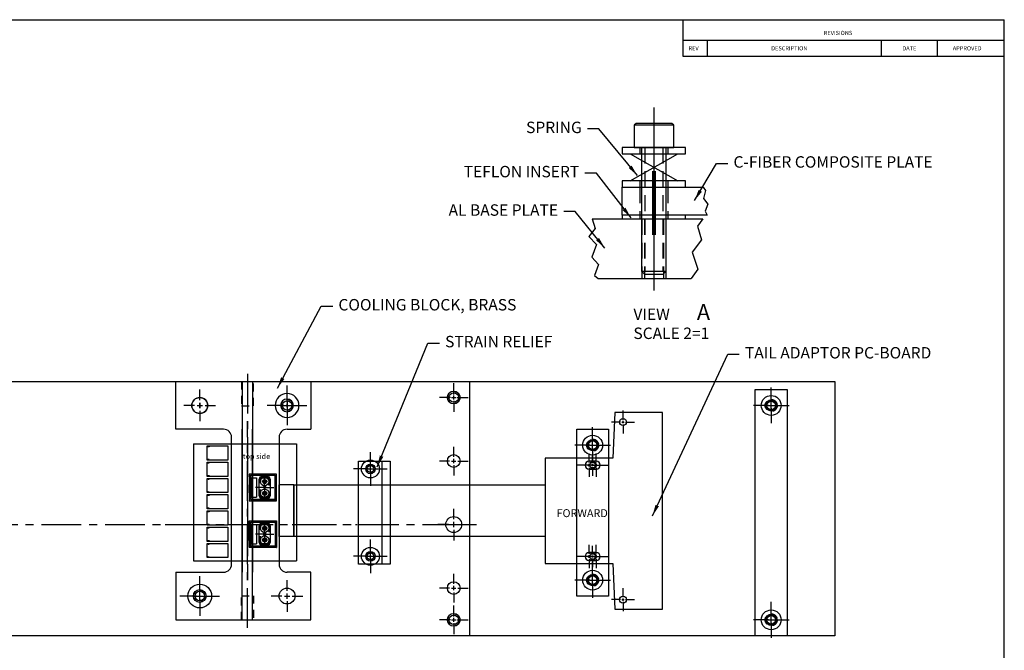
# Model space of a CAD drawing. Extents: x 0.1 to 31.2, y 0.1 to 19.9.
# Drawn here: x 15.7 to 31.2, y 10 to 19.9 of the extents above; entities that cross this region are included whole.
import ezdxf

# ---------------------------------------------------------------- set-up
doc = ezdxf.new("R2010")
doc.units = 0
doc.header["$LTSCALE"] = 0.5
doc.linetypes.add('CENTER', pattern=[2, 1.25, -0.25, 0.25, -0.25])
doc.linetypes.add('HIDDEN', pattern=[0.375, 0.25, -0.125])
doc.layers.get('0').update_dxf_attribs({"linetype": 'CONTINUOUS'})
for name, color, linetype in [('BASE', 7, 'CONTINUOUS'), ('BOARD', 3, 'CONTINUOUS'), ('BONDPAD', 1, 'CONTINUOUS'), ('BORDER', 6, 'CONTINUOUS'), ('BUSHING', 1, 'CONTINUOUS'), ('C-FIBER', 1, 'CONTINUOUS'), ('CENTER', 1, 'CENTER'), ('COOLING', 3, 'CONTINUOUS'), ('FLEX', 2, 'CONTINUOUS'), ('HIDDEN', 7, 'HIDDEN'), ('SCRATCH', 7, 'CONTINUOUS'), ('SCREW', 3, 'CONTINUOUS'), ('SPRING', 7, 'CONTINUOUS'), ('STRAIN-R', 7, 'CONTINUOUS'), ('TEFLON', 5, 'CONTINUOUS'), ('TEXT', 7, 'CONTINUOUS')]:
    doc.layers.add(name, color=color, linetype=linetype)
doc.styles.add('ADESK2', font='romans')
doc.dimstyles.new('SU1$7', dxfattribs={"dimtxt": 0.18, "dimasz": 0.18, "dimexe": 0.18, "dimexo": 0.0625, "dimgap": 0.09, "dimtad": 0, "dimtih": 1, "dimtoh": 1, "dimdec": 3, "dimzin": 0, "dimtxsty": 'STANDARD', "dimcen": 0.09, "dimazin": 3, "dimtp": 0.001, "dimtfac": 1, "dimtdec": 3, "dimtofl": 0, "dimtmove": 0, "dimatfit": 3, "dimtolj": 1, "dimtzin": 0})

# ---------------------------------------------------------------- blocks, each defined once
blk = doc.blocks.new('POST-1')
at = {"layer": 'BUSHING'}
for p, q in [((0, 9.7), (0, 0)), ((0, 9.7), (9.9, 9.7)), ((0.5, 8.7), (0.5, 1)), ((0.5, 8.7), (2.5, 8.7)), ((2.5, 8.7), (2.5, 1)), ((9.9, 9.7), (9.9, 0)), ((0, 0), (9.9, 0)), ((0.5, 1), (2.5, 1))]:
    blk.add_line(p, q, dxfattribs=at)
at = {"layer": 'BUSHING', "linetype": 'HIDDEN'}
blk.add_lwpolyline([(4, 1.5), (4, 8.2, -0.414214), (4.5, 8.7), (6.9, 8.7, -0.414214), (7.4, 8.2), (7.4, 1.5, -0.414214), (6.9, 1), (4.5, 1, -0.414214)], format="xyb", close=True, dxfattribs=at)
at = {"layer": 'BUSHING'}
for centre, radius in [((5.7, 7.2), 1.7), ((5.7, 7.2), 0.8), ((5.7, 2.5), 1.7), ((5.7, 4.85), 0.5), ((5.7, 2.5), 0.8)]:
    blk.add_circle(centre, radius, dxfattribs=at)
blk = doc.blocks.new('*X16')
at = {"color": 0}
for p, q in [((105.87, 84.66), (106.37, 85.16)), ((105.87, 82.89), (106.37, 83.39)), ((106.75, 85.54), (107.25, 86.04)), ((108.52, 85.54), (109.02, 86.04)), ((110.29, 85.54), (110.79, 86.04)), ((112.06, 85.54), (112.56, 86.04)), ((113.82, 85.54), (114.32, 86.04)), ((115.59, 85.54), (116.09, 86.04)), ((116.27, 84.45), (116.77, 84.95)), ((116.27, 82.68), (116.77, 83.18)), ((105.87, 81.12), (106.37, 81.62)), ((105.87, 79.36), (106.37, 79.86)), ((116.27, 80.92), (116.77, 81.42)), ((116.27, 79.15), (116.77, 79.65)), ((105.87, 77.59), (106.37, 78.09)), ((105.87, 75.82), (106.37, 76.32)), ((107.16, 75.34), (107.66, 75.84)), ((108.93, 75.34), (109.43, 75.84)), ((110.69, 75.34), (111.19, 75.84)), ((112.46, 75.34), (112.96, 75.84)), ((114.23, 75.34), (114.73, 75.84)), ((116, 75.34), (116.77, 76.11)), ((116.27, 77.38), (116.77, 77.88))]:
    blk.add_line(p, q, dxfattribs=at)
blk = doc.blocks.new('*X17')
at = {"color": 0}
for p, q in [((105.87, 66.98), (106.23, 67.34)), ((107.5, 66.84), (108, 67.34)), ((109.27, 66.84), (109.77, 67.34)), ((111.03, 66.84), (111.53, 67.34)), ((112.8, 66.84), (113.3, 67.34)), ((114.57, 66.84), (115.07, 67.34)), ((116.27, 66.77), (116.77, 67.27)), ((105.87, 65.21), (106.37, 65.71)), ((105.87, 63.45), (106.37, 63.95)), ((116.27, 65.01), (116.77, 65.51)), ((116.27, 63.24), (116.77, 63.74)), ((105.87, 61.68), (106.37, 62.18)), ((105.87, 59.91), (106.37, 60.41)), ((116.27, 61.47), (116.77, 61.97)), ((116.27, 59.7), (116.77, 60.2)), ((105.87, 58.14), (106.37, 58.64)), ((106.14, 56.64), (106.64, 57.14)), ((107.9, 56.64), (108.4, 57.14)), ((109.67, 56.64), (110.17, 57.14)), ((111.44, 56.64), (111.94, 57.14)), ((113.21, 56.64), (113.71, 57.14)), ((114.97, 56.64), (115.47, 57.14)), ((116.27, 57.94), (116.77, 58.44)), ((116.74, 56.64), (116.77, 56.67))]:
    blk.add_line(p, q, dxfattribs=at)
blk = doc.blocks.new('A$C23D')
at = {"layer": 'BONDPAD', "linetype": 'CONTINUOUS'}
for points in [[(-5.3, 0.67), (-5.24, 0.67), (-5.24, 0.37), (-5.3, 0.37)], [(-5.26, 0.31), (-5.2, 0.31), (-5.2, 0.01), (-5.26, 0.01)], [(-5.21, 0.67), (-5.15, 0.67), (-5.15, 0.37), (-5.21, 0.37)], [(-5.17, 0.31), (-5.11, 0.31), (-5.11, 0.01), (-5.17, 0.01)], [(-5.13, 0.67), (-5.07, 0.67), (-5.07, 0.37), (-5.13, 0.37)], [(-0.03, 0.31), (0.03, 0.31), (0.03, 0.01), (-0.03, 0.01)], [(0.01, 0.67), (0.07, 0.67), (0.07, 0.37), (0.01, 0.37)], [(0.05, 0.31), (0.11, 0.31), (0.11, 0.01), (0.05, 0.01)], [(0.09, 0.67), (0.15, 0.67), (0.15, 0.37), (0.09, 0.37)], [(0.14, 0.31), (0.2, 0.31), (0.2, 0.01), (0.14, 0.01)]]:
    blk.add_lwpolyline(points, close=True, dxfattribs=at)
blk = doc.blocks.new('L12T-HDI')
at = {"layer": 'CENTER'}
blk.add_line((-16.4, 14.53), (65.56, 14.53), dxfattribs=at)
at = {"layer": 'SCRATCH', "color": 4}
for p, q in [((0, 46.8), (0, 0)), ((0, 46.8), (41.2, 46.8)), ((41.2, 46.8), (41.2, 0)), ((26.3, 26.03), (26.3, 32.73)), ((27.3, 33.73), (29.7, 33.73)), ((30.7, 32.73), (30.7, 26.03)), ((29.7, 25.03), (27.3, 25.03)), ((26.3, 7.33), (26.3, 14.03)), ((27.3, 15.03), (29.7, 15.03)), ((30.7, 14.03), (30.7, 7.33)), ((29.7, 6.33), (27.3, 6.33)), ((0, 0), (41.2, 0))]:
    blk.add_line(p, q, dxfattribs=at)
at = {"layer": 'SCRATCH'}
for p, q in [((33.2, 34.73), (22.3, 34.73)), ((22.3, 34.73), (22.3, 24.03)), ((32.7, 34.23), (22.8, 34.23)), ((22.8, 34.23), (22.8, 24.53)), ((32.7, 24.53), (32.7, 34.23)), ((33.2, 24.03), (33.2, 34.73)), ((34.2, 30.35), (34.2, 9.71)), ((40.2, 30.35), (34.2, 30.35)), ((40.2, 30.35), (40.2, 9.71)), ((22.3, 24.03), (33.2, 24.03)), ((22.8, 24.53), (32.7, 24.53)), ((22.3, 16.03), (33.2, 16.03)), ((22.3, 5.33), (22.3, 16.03)), ((33.2, 16.03), (33.2, 5.33)), ((22.8, 15.53), (32.7, 15.53)), ((22.8, 5.83), (22.8, 15.53)), ((32.7, 15.53), (32.7, 5.83)), ((40.2, 9.71), (34.2, 9.71)), ((33.2, 5.33), (22.3, 5.33)), ((32.7, 5.83), (22.8, 5.83))]:
    blk.add_line(p, q, dxfattribs=at)
for points in [[(5.5, 40.3), (5.5, 46), (13.8, 46), (13.8, 40.3)], [(5.5, 33.8), (5.5, 39.5), (13.8, 39.5), (13.8, 33.8)], [(5.5, 27.3), (5.5, 33), (13.8, 33), (13.8, 27.3)], [(5.5, 20.8), (5.5, 26.5), (13.8, 26.5), (13.8, 20.8)], [(5.5, 14.3), (5.5, 20), (13.8, 20), (13.8, 14.3)], [(5.5, 7.8), (5.5, 13.5), (13.8, 13.5), (13.8, 7.8)], [(5.5, 1.3), (5.5, 7), (13.8, 7), (13.8, 1.3)]]:
    blk.add_lwpolyline(points, close=True, dxfattribs=at)
at = {"layer": 'SCRATCH', "color": 4}
for centre, start_param, end_param in [((27.3, 32.73), -2.356194, -0.785398), ((29.7, 32.73), 2.356194, 3.926991), ((27.3, 26.03), -0.785398, 0.785398), ((29.7, 26.03), 0.785398, 2.356194), ((27.3, 14.03), -2.356194, -0.785398), ((29.7, 14.03), 2.356194, 3.926991), ((27.3, 7.33), -0.785398, 0.785398), ((29.7, 7.33), 0.785398, 2.356194)]:
    blk.add_ellipse(centre, major_axis=(-0.707, -0.707), ratio=1, start_param=start_param, end_param=end_param, dxfattribs=at)
at = {"layer": 'CENTER'}
for p in [(22.8, 24.53), (22.8, 5.83)]:
    blk.add_blockref('POST-1', p, dxfattribs=at)
at = {"layer": 'SCRATCH', "rotation": 270}
for p in [(5.59, 40.6), (5.59, 34.1), (5.59, 27.6), (5.59, 21.1), (5.59, 14.6), (5.59, 8.1), (5.59, 1.6)]:
    blk.add_blockref('A$C23D', p, dxfattribs=at)
at = {"layer": 'SCRATCH'}
for name in ['*X16', '*X17']:
    blk.add_blockref(name, (-83.57, -51.31), dxfattribs=at)
at = {"layer": 'TEXT', "linetype": 'CONTINUOUS'}
blk.add_text('top side', height=2.141, dxfattribs=at).set_placement((19.79, 40.74))
blk = doc.blocks.new('D-BORDER')
at = {"layer": 'BORDER'}
for p in [(0.125, 19.948), (31.171, 0.125)]:
    blk.add_line(p, (31.171, 19.948), dxfattribs=at)
at = {"layer": 'TEXT'}
for p, q in [((26.108, 19.935), (26.108, 19.375)), ((26.108, 19.625), (31.162, 19.625)), ((26.498, 19.375), (26.498, 19.625)), ((29.238, 19.375), (29.238, 19.625)), ((30.118, 19.375), (30.118, 19.625)), ((26.108, 19.375), (31.162, 19.375))]:
    blk.add_line(p, q, dxfattribs=at)
at = {"layer": 'TEXT', "style": 'ADESK2'}
for s, p in [('REVISIONS', (28.329, 19.707)), ('REV', (26.198, 19.465)), ('DESCRIPTION', (27.5, 19.465)), ('DATE', (29.566, 19.465)), ('APPROVED', (30.36, 19.465))]:
    blk.add_text(s, height=0.065, dxfattribs=at).set_placement(p)
blk = doc.blocks.new('*U21')
at = {"layer": 'CENTER'}
for p, q in [((0, 0.125), (0, 0.3125)), ((-0.125, 0), (-0.3125, 0)), ((-0.0625, 0), (0.0625, 0)), ((0, -0.0625), (0, 0.0625)), ((0.125, 0), (0.3125, 0)), ((0, -0.125), (0, -0.3125))]:
    blk.add_line(p, q, dxfattribs=at)
at = {"layer": 'COOLING'}
for radius in [0.1875, 0.1005]:
    blk.add_circle((0, 0), radius, dxfattribs=at)
blk = doc.blocks.new('*U22')
at = {"layer": 'CENTER'}
for p, q in [((0, 0.083), (0, 0.25)), ((-0.083, 0), (-0.25, 0)), ((-0.042, 0), (0.042, 0)), ((0, -0.042), (0, 0.042)), ((0.083, 0), (0.25, 0)), ((0, -0.083), (0, -0.25))]:
    blk.add_line(p, q, dxfattribs=at)
at = {"layer": 'COOLING'}
blk.add_circle((0, 0), 0.125, dxfattribs=at)
blk = doc.blocks.new('*U23')
at = {"layer": 'CENTER'}
blk.add_line((-0.125, 0), (3.125, 0), dxfattribs=at)
at = {"layer": 'COOLING'}
for p, q in [((0, 0.0795), (3, 0.0795)), ((0, -0.0795), (3, -0.0795))]:
    blk.add_line(p, q, dxfattribs=at)
at = {"layer": 'HIDDEN'}
blk.add_lwpolyline([(0, 0.095), (0.38, 0.095), (0.38, -0.095), (0, -0.095)], dxfattribs=at)
blk = doc.blocks.new('*U24')
at = {"layer": 'C-FIBER'}
blk.add_circle((0, 0), 0.1005, dxfattribs=at)
at = {"layer": 'CENTER'}
for p, q in [((0, 0.067), (0, 0.2255)), ((-0.067, 0), (-0.2255, 0)), ((-0.0335, 0), (0.0335, 0)), ((0, -0.0335), (0, 0.0335)), ((0.067, 0), (0.2255, 0)), ((0, -0.067), (0, -0.2255))]:
    blk.add_line(p, q, dxfattribs=at)
blk = doc.blocks.new('*U26')
at = {"layer": 'C-FIBER'}
blk.add_circle((0, 0), 0.125, dxfattribs=at)
at = {"layer": 'CENTER'}
for p, q in [((0, 0.083), (0, 0.25)), ((-0.083, 0), (-0.25, 0)), ((-0.042, 0), (0.042, 0)), ((0, -0.042), (0, 0.042)), ((0.083, 0), (0.25, 0)), ((0, -0.083), (0, -0.25))]:
    blk.add_line(p, q, dxfattribs=at)
blk = doc.blocks.new('*U25')
at = {"layer": 'BASE'}
blk.add_circle((0, 0), 0.125, dxfattribs=at)
at = {"layer": 'CENTER'}
for p, q in [((0, 0.083), (0, 0.25)), ((-0.083, 0), (-0.25, 0)), ((-0.042, 0), (0.042, 0)), ((0, -0.042), (0, 0.042)), ((0.083, 0), (0.25, 0)), ((0, -0.083), (0, -0.25))]:
    blk.add_line(p, q, dxfattribs=at)
blk = doc.blocks.new('*U27')
at = {"layer": 'BASE'}
blk.add_circle((0, 0), 0.0747, dxfattribs=at)
at = {"layer": 'CENTER'}
for p, q in [((0, 0.05), (0, 0.2)), ((-0.05, 0), (-0.2, 0)), ((-0.025, 0), (0.025, 0)), ((0, -0.025), (0, 0.025)), ((0.05, 0), (0.2, 0)), ((0, -0.05), (0, -0.2))]:
    blk.add_line(p, q, dxfattribs=at)
at = {"layer": 'HIDDEN'}
blk.add_circle((0, 0), 0.095, dxfattribs=at)
blk = doc.blocks.new('*U29')
at = {"layer": 'BOARD'}
blk.add_lwpolyline([(-0.057, 0.061, 1), (-0.057, -0.061), (0.057, -0.061, 1), (0.057, 0.061)], format="xyb", close=True, dxfattribs=at)
at = {"layer": 'CENTER'}
for p, q in [((-0.057, 0.041), (-0.057, 0.186)), ((0.057, 0.041), (0.057, 0.186)), ((-0.098, 0), (-0.243, 0)), ((0.016, 0), (-0.129, 0)), ((-0.077, 0), (-0.037, 0)), ((-0.057, -0.02), (-0.057, 0.02)), ((-0.016, 0), (0.129, 0)), ((0.037, 0), (0.077, 0)), ((0.057, -0.02), (0.057, 0.02)), ((0.098, 0), (0.243, 0)), ((-0.057, -0.041), (-0.057, -0.186)), ((0.057, -0.041), (0.057, -0.186))]:
    blk.add_line(p, q, dxfattribs=at)
blk = doc.blocks.new('*U30')
at = {"layer": 'CENTER'}
for p, q in [((0, 0.0355), (0, 0.17825)), ((-0.0355, 0), (-0.17825, 0)), ((-0.01775, 0), (0.01775, 0)), ((0, -0.01775), (0, 0.01775)), ((0.0355, 0), (0.17825, 0)), ((0, -0.0355), (0, -0.17825))]:
    blk.add_line(p, q, dxfattribs=at)
at = {"layer": 'HIDDEN'}
blk.add_circle((0, 0), 0.069, dxfattribs=at)
at = {"layer": 'STRAIN-R'}
blk.add_circle((0, 0), 0.05325, dxfattribs=at)
blk = doc.blocks.new('*U31')
at = {"layer": 'BOARD'}
blk.add_circle((0, 0), 0.055, dxfattribs=at)
at = {"layer": 'CENTER'}
for p, q in [((0, 0.037), (0, 0.18)), ((-0.037, 0), (-0.18, 0)), ((-0.018, 0), (0.018, 0)), ((0, -0.018), (0, 0.018)), ((0.037, 0), (0.18, 0)), ((0, -0.037), (0, -0.18))]:
    blk.add_line(p, q, dxfattribs=at)
blk = doc.blocks.new('*U33')
at = {"layer": 'CENTER'}
for p, q in [((0, 0.03), (0, 0.17)), ((-0.03, 0), (-0.17, 0)), ((-0.015, 0), (0.015, 0)), ((0, -0.015), (0, 0.015)), ((0.03, 0), (0.17, 0)), ((0, -0.03), (0, -0.17))]:
    blk.add_line(p, q, dxfattribs=at)
at = {"layer": 'HIDDEN'}
blk.add_circle((0, 0), 0.056, dxfattribs=at)
at = {"layer": 'STRAIN-R'}
blk.add_circle((0, 0), 0.0445, dxfattribs=at)
blk = doc.blocks.new('*U37')
at = {"layer": 'CENTER'}
blk.add_line((-0.174, 0), (0.125, 0), dxfattribs=at)
at = {"layer": 'HIDDEN'}
for p, q in [((-0.049, 0.1095), (0, 0.1095)), ((-0.049, -0.1095), (0, -0.1095))]:
    blk.add_line(p, q, dxfattribs=at)
at = {"layer": 'SCREW'}
blk.add_lwpolyline([(0, 0.25), (-0.049, 0.25), (-0.049, -0.25), (0, -0.25)], close=True, dxfattribs=at)
blk = doc.blocks.new('*U38')
at = {"layer": 'CENTER'}
blk.add_line((-0.315, 0), (1.125, 0), dxfattribs=at)
at = {"layer": 'HIDDEN'}
for p, q in [((0, 0.0702), (0.9752, 0.0702)), ((0, -0.0702), (0.9752, -0.0702))]:
    blk.add_line(p, q, dxfattribs=at)
at = {"layer": 'SCREW'}
blk.add_line((0.9752, 0.095), (0.9752, -0.095), dxfattribs=at)
for points in [[(-0.174375, 0.15625), (-0.19, 0.140625), (-0.19, -0.140625), (-0.174375, -0.15625), (0, -0.15625), (0, 0.15625), (-0.174375, 0.15625), (-0.174375, -0.15625)], [(0, 0.095), (0.9752, 0.095), (1, 0.0702), (1, -0.0702), (0.9752, -0.095), (0, -0.095)]]:
    blk.add_lwpolyline(points, dxfattribs=at)
blk = doc.blocks.new('*U36')
at = {"layer": 'CENTER'}
blk.add_line((-0.125, 0), (0.595, 0), dxfattribs=at)
at = {"layer": 'HIDDEN'}
for p, q in [((0, 0.095), (0.47, 0.095)), ((0, 0.07475), (0.47, 0.07475)), ((0, -0.07475), (0.47, -0.07475)), ((0, -0.095), (0.47, -0.095))]:
    blk.add_line(p, q, dxfattribs=at)
blk = doc.blocks.new('*U35')
at = {"layer": 'CENTER'}
for p, q in [((-0.125, 0.01), (0.375, 0.01)), ((-0.125, -0.01), (0.375, -0.01))]:
    blk.add_line(p, q, dxfattribs=at)
at = {"layer": 'HIDDEN'}
for p, q in [((0, 0.1105), (0.25, 0.1105)), ((0, -0.1105), (0.25, -0.1105))]:
    blk.add_line(p, q, dxfattribs=at)
blk = doc.blocks.new('*U41')
at = {"layer": 'C-FIBER'}
blk.add_circle((0, 0), 0.0747, dxfattribs=at)
at = {"layer": 'CENTER'}
for p, q in [((0, 0.05), (0, 0.2)), ((-0.05, 0), (-0.2, 0)), ((-0.025, 0), (0.025, 0)), ((0, -0.025), (0, 0.025)), ((0.05, 0), (0.2, 0)), ((0, -0.05), (0, -0.2))]:
    blk.add_line(p, q, dxfattribs=at)
at = {"layer": 'HIDDEN'}
blk.add_circle((0, 0), 0.095, dxfattribs=at)
blk = doc.blocks.new('*U42')
at = {"layer": 'C-FIBER'}
for radius in [0.141, 0.0747]:
    blk.add_circle((0, 0), radius, dxfattribs=at)
at = {"layer": 'CENTER'}
for p, q in [((0, 0.094), (0, 0.266)), ((-0.094, 0), (-0.266, 0)), ((-0.047, 0), (0.047, 0)), ((0, -0.047), (0, 0.047)), ((0.094, 0), (0.266, 0)), ((0, -0.094), (0, -0.266))]:
    blk.add_line(p, q, dxfattribs=at)
blk = doc.blocks.new('*U46')
at = {"layer": 'BASE'}
for radius in [0.156, 0.0885]:
    blk.add_circle((0, 0), radius, dxfattribs=at)
at = {"layer": 'CENTER'}
for p, q in [((0, 0.104), (0, 0.281)), ((0, 0.053), (0, 0.204)), ((-0.104, 0), (-0.281, 0)), ((-0.053, 0), (-0.204, 0)), ((-0.052, 0), (0.052, 0)), ((-0.026, 0), (0.026, 0)), ((0, -0.052), (0, 0.052)), ((0, -0.026), (0, 0.026)), ((0.053, 0), (0.204, 0)), ((0.104, 0), (0.281, 0)), ((0, -0.053), (0, -0.204)), ((0, -0.104), (0, -0.281))]:
    blk.add_line(p, q, dxfattribs=at)
at = {"layer": 'COOLING'}
blk.add_circle((0, 0), 0.0795, dxfattribs=at)
at = {"layer": 'HIDDEN'}
blk.add_circle((0, 0), 0.095, dxfattribs=at)
blk = doc.blocks.new('*U47')
at = {"layer": 'CENTER'}
for p, q in [((0, 0.045), (0, 0.193)), ((-0.045, 0), (-0.193, 0)), ((-0.023, 0), (0.023, 0)), ((0, -0.023), (0, 0.023)), ((0.045, 0), (0.193, 0)), ((0, -0.045), (0, -0.193))]:
    blk.add_line(p, q, dxfattribs=at)
at = {"layer": 'HIDDEN'}
blk.add_circle((0, 0), 0.082, dxfattribs=at)
at = {"layer": 'STRAIN-R'}
blk.add_circle((0, 0), 0.068, dxfattribs=at)
blk = doc.blocks.new('M1-2SCREW')
at = {"layer": 'CENTER'}
for p, q in [((0.045, 0), (-0.045, 0)), ((0, 0.042), (0, -0.043))]:
    blk.add_line(p, q, dxfattribs=at)
at = {"layer": 'COOLING'}
blk.add_circle((0, 0), 0.0236, dxfattribs=at)
at = {"layer": 'HIDDEN'}
blk.add_circle((0, 0), 0.0183, dxfattribs=at)
blk = doc.blocks.new('*U49')
at = {"layer": 'CENTER'}
for p, q in [((-0.013, 0), (-0.145, 0)), ((-0.007, 0), (0.007, 0)), ((0, 0.013), (0, 0.145)), ((0, -0.007), (0, 0.007)), ((0.013, 0), (0.145, 0)), ((0, -0.013), (0, -0.145))]:
    blk.add_line(p, q, dxfattribs=at)
at = {"layer": 'COOLING'}
blk.add_circle((0, 0), 0.0197, dxfattribs=at)

msp = doc.modelspace()

# ---------------------------------------------------------------- linework, layer by layer
at = {"layer": 'BASE'}
for p, q in [((24.678, 16.811), (24.726, 16.66)), ((26.422, 16.811), (26.34, 16.695)), ((24.726, 16.66), (24.628, 16.533)), ((26.34, 16.695), (26.403, 16.484)), ((24.628, 16.533), (24.747, 16.407)), ((26.403, 16.484), (26.256, 16.288)), ((24.747, 16.407), (24.677, 16.211)), ((26.256, 16.288), (26.347, 16.022)), ((24.677, 16.211), (24.782, 16.092)), ((24.782, 16.092), (24.719, 15.923)), ((26.347, 16.022), (26.239, 15.871)), ((24.719, 15.923), (24.775, 15.871)), ((24.775, 15.871), (26.239, 15.871))]:
    msp.add_line(p, q, dxfattribs=at)
msp.add_lwpolyline([(24.678, 16.811), (26.422, 16.811)], dxfattribs=at)
msp.add_lwpolyline([(0.5, 10.25), (0.5, 14.25), (28.5, 14.25), (28.5, 10.25)], close=True, dxfattribs=at)
at = {"layer": 'BOARD'}
for p, q in [((25.038, 13.766), (25.006, 13.043)), ((25.788, 13.766), (25.038, 13.766)), ((25.788, 10.666), (25.788, 13.766)), ((23.938, 13.043), (23.938, 11.389)), ((25.006, 13.043), (23.938, 13.043)), ((23.938, 11.389), (25.006, 11.389)), ((25.006, 11.389), (25.038, 10.666)), ((25.038, 10.666), (25.788, 10.666))]:
    msp.add_line(p, q, dxfattribs=at)
at = {"layer": 'C-FIBER'}
for p, q in [((26.429, 17.311), (26.467, 17.261)), ((26.467, 17.261), (26.433, 17.133)), ((26.433, 17.133), (26.504, 17.042)), ((26.504, 17.042), (26.458, 16.931)), ((26.458, 16.931), (26.492, 16.871))]:
    msp.add_line(p, q, dxfattribs=at)
for points in [[(25.152, 16.871), (25.152, 17.311), (26.429, 17.311)], [(26.492, 16.871), (25.152, 16.871)]]:
    msp.add_lwpolyline(points, dxfattribs=at)
msp.add_lwpolyline([(6.25, 10.25), (6.25, 14.25), (22.75, 14.25), (22.75, 10.25)], close=True, dxfattribs=at)
at = {"layer": 'CENTER'}
msp.add_line((6.008, 12), (22.856, 12), dxfattribs=at)
at = {"layer": 'COOLING'}
for p, q in [((18.125, 13.5), (18.125, 14.25)), ((18.125, 14.25), (20.25, 14.25)), ((20.25, 14.25), (20.25, 13.5)), ((18.875, 13.5), (18.125, 13.5)), ((19.875, 13.5), (20.25, 13.5)), ((19, 11.375), (19, 13.375)), ((19.75, 13.375), (19.75, 11.375)), ((18.125, 11.25), (18.125, 10.5)), ((18.125, 11.25), (18.875, 11.25)), ((20.25, 11.25), (19.875, 11.25)), ((20.25, 10.5), (20.25, 11.25)), ((18.125, 10.5), (20.25, 10.5))]:
    msp.add_line(p, q, dxfattribs=at)
for points in [[(19.298, 12.394), (19.298, 12.775), (19.688, 12.775), (19.688, 12.394)], [(19.298, 11.657), (19.298, 12.039), (19.688, 12.039), (19.688, 11.657)]]:
    msp.add_lwpolyline(points, close=True, dxfattribs=at)
for centre, start, end in [((18.875, 13.375), 0, 90), ((19.875, 13.375), 90, 180), ((18.875, 11.375), 270, 0), ((19.875, 11.375), 180, 270)]:
    msp.add_arc(centre, 0.125, start, end, dxfattribs=at)
at = {"layer": 'FLEX'}
msp.add_lwpolyline([(19.983, 11.81), (19.983, 12.623), (23.938, 12.623), (23.938, 11.81)], close=True, dxfattribs=at)
at = {"layer": 'SPRING'}
for p, q in [((25.277, 17.409), (26.027, 17.838)), ((25.277, 17.838), (26.027, 17.409))]:
    msp.add_line(p, q, dxfattribs=at)
at = {"layer": 'STRAIN-R'}
msp.add_line((21.375, 11.375), (21.375, 13), dxfattribs=at)
for points in [[(27.25, 10.25), (27.25, 14.125), (27.75, 14.125), (27.75, 10.25)], [(24.438, 10.875), (24.438, 13.5), (24.938, 13.5), (24.938, 10.875)], [(21, 11.375), (21, 13), (21.5, 13), (21.5, 11.375)]]:
    msp.add_lwpolyline(points, close=True, dxfattribs=at)
at = {"layer": 'TEFLON'}
msp.add_lwpolyline([(25.152, 16.871), (25.152, 16.811), (26.152, 16.811), (26.152, 16.871)], close=True, dxfattribs=at)

# ---------------------------------------------------------------- block references
msp.add_blockref('D-BORDER', (0, 0))
at = {"xscale": 0.03937, "yscale": 0.03937, "zscale": 0.03937}
msp.add_blockref('L12T-HDI', (18.4, 11.428), dxfattribs=at)
at = {"layer": 'BASE'}
for name, p in [('*U27', (22.5, 14)), ('*U46', (27.5, 13.875)), ('*U46', (24.688, 13.25)), ('*U25', (22.5, 12)), ('*U46', (24.688, 11.125)), ('*U46', (27.5, 10.5)), ('*U27', (22.5, 10.5))]:
    msp.add_blockref(name, p, dxfattribs=at)
at = {"layer": 'BOARD'}
for name, p in [('*U31', (25.166, 13.614)), ('*U29', (24.688, 12.935)), ('*U29', (24.688, 11.497)), ('*U31', (25.166, 10.818))]:
    msp.add_blockref(name, p, dxfattribs=at)
at = {"layer": 'C-FIBER'}
for name, p in [('*U26', (18.5, 13.875)), ('*U24', (22.5, 14)), ('*U41', (19.875, 13.875)), ('*U24', (22.5, 13)), ('*U42', (21.188, 12.875)), ('*U26', (22.5, 12)), ('*U42', (21.188, 11.5)), ('*U24', (22.5, 11)), ('*U41', (18.5, 10.875)), ('*U26', (19.875, 10.875)), ('*U24', (22.5, 10.5))]:
    msp.add_blockref(name, p, dxfattribs=at)
at = {"layer": 'COOLING', "xscale": -1}
for name, p, rotation in [('*U23', (19.25, 14.25), 90), ('*U22', (18.5, 13.875), 180), ('*U21', (19.875, 13.875), 180)]:
    msp.add_blockref(name, p, dxfattribs=dict(at, rotation=rotation))
at = {"layer": 'COOLING', "rotation": 90}
msp.add_blockref('*U23', (19.25, 10.5), dxfattribs=at)
at = {"layer": 'COOLING'}
for name, p in [('*U49', (19.522, 12.585)), ('M1-2SCREW', (19.522, 12.677)), ('M1-2SCREW', (19.522, 12.492)), ('*U49', (19.522, 11.848)), ('M1-2SCREW', (19.522, 11.941)), ('M1-2SCREW', (19.522, 11.756)), ('*U21', (18.5, 10.875)), ('*U22', (19.875, 10.875))]:
    msp.add_blockref(name, p, dxfattribs=at)
at = {"layer": 'SCREW', "xscale": 2, "yscale": 2, "zscale": 2, "rotation": 270}
for name, p in [('*U38', (25.652, 17.936)), ('*U37', (25.652, 17.838)), ('*U37', (25.652, 17.311))]:
    msp.add_blockref(name, p, dxfattribs=at)
at = {"layer": 'STRAIN-R'}
for name, p in [('*U47', (27.5, 13.875)), ('*U47', (24.688, 13.25)), ('*U30', (21.188, 12.875)), ('*U33', (24.688, 12.935)), ('*U30', (21.188, 11.5)), ('*U33', (24.688, 11.497)), ('*U47', (24.688, 11.125)), ('*U47', (27.5, 10.5))]:
    msp.add_blockref(name, p, dxfattribs=at)
at = {"layer": 'TEXT', "xscale": 2, "yscale": 2, "zscale": 2, "rotation": 270}
for name, p in [('*U35', (25.652, 17.311)), ('*U36', (25.652, 16.811))]:
    msp.add_blockref(name, p, dxfattribs=at)

# ---------------------------------------------------------------- texts
at = {"layer": 'BOARD'}
msp.add_text('FORWARD', height=0.125, dxfattribs=at).set_placement((24.119, 12.117))
at = {"layer": 'TEXT'}
for s, height, p in [('VIEW', 0.18, (25.33, 15.221)), ('A', 0.25, (26.33, 15.221)), ('SCALE 2=1', 0.18, (25.33, 14.921))]:
    msp.add_text(s, height=height, dxfattribs=at).set_placement(p)
at = {"layer": 'TEXT', "char_height": 0.18}
for s, insert, attachment_point in [('SPRING', (24.516, 18.229), 6), ('C-FIBER COMPOSITE PLATE', (26.906, 17.685), 4), ('TEFLON INSERT', (24.476, 17.533), 6), ('AL BASE PLATE', (24.143, 16.928), 6), ('{COOLING BLOCK, BRASS}', (20.684, 15.437), 4), ('STRAIN RELIEF', (22.364, 14.857), 4), ('TAIL ADAPTOR PC-BOARD', (27.087, 14.681), 4)]:
    msp.add_mtext(s, dxfattribs=dict(at, insert=insert, attachment_point=attachment_point))

# ---------------------------------------------------------------- leaders
at = {"layer": 'TEXT', "annotation_type": 0, "has_hookline": 1}
for points, hookline_direction, text_width in [([(25.393, 17.493), (24.786, 18.229), (24.606, 18.229)], 1, 0.96), ([(26.292, 17.1), (26.636, 17.685), (26.816, 17.685)], 0, 3.96), ([(25.292, 16.827), (24.746, 17.533), (24.566, 17.533)], 1, 2.22), ([(24.879, 16.353), (24.413, 16.928), (24.233, 16.928)], 1, 2.28), ([(19.722, 14.146), (20.414, 15.437), (20.594, 15.437)], 0, 2.22), ([(21.295, 12.91), (22.094, 14.857), (22.274, 14.857)], 0, 2.16), ([(25.629, 12.136), (26.817, 14.681), (26.997, 14.681)], 0, 3.66)]:
    msp.add_leader(points, dimstyle='SU1$7', override={"dimclrd": 256}, dxfattribs=dict(at, hookline_direction=hookline_direction, text_width=text_width))

doc.saveas('drawing.dxf')
